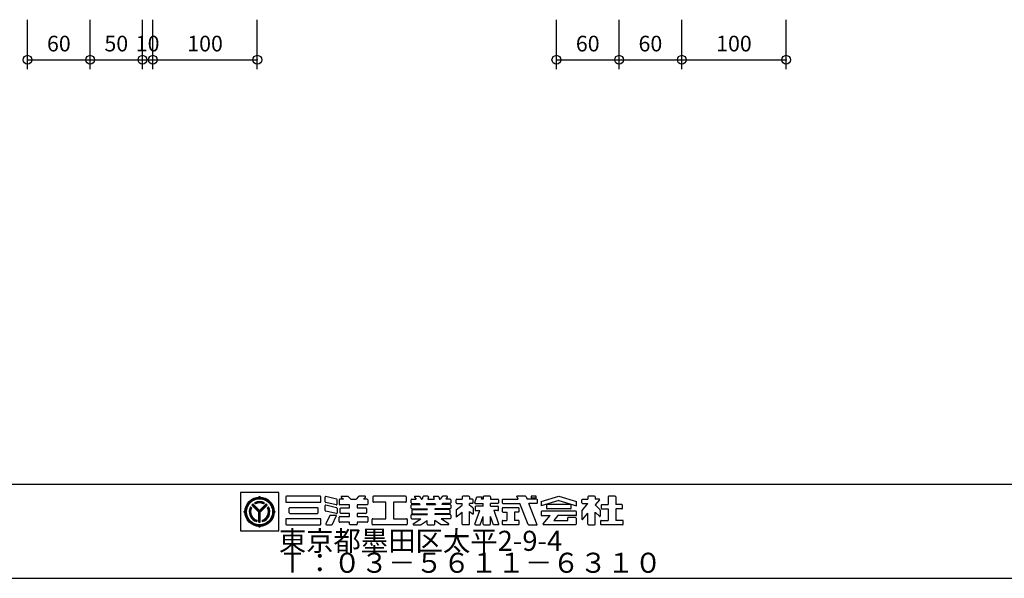
# Model space of a CAD drawing. Extents: x 60 to 2501, y 96 to 1686.
# Drawn here: x 877 to 1820, y 96 to 631 of the extents above; entities that cross this region are included whole.
import ezdxf

# ---------------------------------------------------------------- set-up
doc = ezdxf.new("R2010")
doc.units = 0
doc.header["$LTSCALE"] = 6
for name, color, linetype in [('レイヤ1', 7, 'CONTINUOUS'), ('レイヤ15', 7, 'CONTINUOUS'), ('レイヤ16', 7, 'CONTINUOUS'), ('寸法', 7, 'CONTINUOUS')]:
    doc.layers.add(name, color=color, linetype=linetype)
doc.styles.get("Standard").update_dxf_attribs({"font": 'txt', "bigfont": 'bigfont'})
doc.dimstyles.new('M7DIMSTL', dxfattribs={"dimscale": 6, "dimtxt": 2.5, "dimasz": 2.5, "dimexe": 1.25, "dimexo": 0.625, "dimtad": 1, "dimdsep": 46, "dimtxsty": 'Standard', "dimcen": 2.5, "dimadec": 0, "dimazin": 0, "dimtfac": 1, "dimtmove": 0, "dimatfit": 3, "dimfxl": 0, "dimarcsym": 0})

# ---------------------------------------------------------------- blocks, each defined once
blk = doc.blocks.new('*D48')
at = {"layer": '寸法', "color": 0, "transparency": 16777216}
blk.add_line((884.59, 592.51), (944.59, 592.51), dxfattribs=at)
at = {"layer": '寸法', "transparency": 16777216}
for p in [(884.59, 592.51), (944.59, 592.51), (944.59, 592.51)]:
    blk.add_point(p, dxfattribs=at)
at = {"layer": '寸法', "color": 0, "transparency": 16777216, "insert": (914.59, 606.01), "char_height": 15, "attachment_point": 5}
blk.add_mtext('60', dxfattribs=at)
blk = doc.blocks.new('*D49')
at = {"layer": '寸法', "color": 0, "transparency": 16777216}
blk.add_line((944.59, 592.51), (994.59, 592.51), dxfattribs=at)
at = {"layer": '寸法', "transparency": 16777216}
for p in [(944.59, 592.51), (994.59, 592.51), (994.59, 592.51)]:
    blk.add_point(p, dxfattribs=at)
at = {"layer": '寸法', "color": 0, "transparency": 16777216, "insert": (969.59, 606.01), "char_height": 15, "attachment_point": 5}
blk.add_mtext('50', dxfattribs=at)
blk = doc.blocks.new('*D50')
at = {"layer": '寸法', "color": 0, "transparency": 16777216}
blk.add_line((994.59, 592.51), (1004.59, 592.51), dxfattribs=at)
at = {"layer": '寸法', "transparency": 16777216}
for p in [(994.59, 592.51), (1004.59, 592.51), (1004.59, 592.51)]:
    blk.add_point(p, dxfattribs=at)
at = {"layer": '寸法', "color": 0, "transparency": 16777216, "insert": (999.59, 606.01), "char_height": 15, "attachment_point": 5}
blk.add_mtext('10', dxfattribs=at)
blk = doc.blocks.new('*D51')
at = {"layer": '寸法', "color": 0, "transparency": 16777216}
blk.add_line((1004.59, 592.51), (1104.59, 592.51), dxfattribs=at)
at = {"layer": '寸法', "transparency": 16777216}
for p in [(1004.59, 592.51), (1104.59, 592.51), (1104.59, 592.51)]:
    blk.add_point(p, dxfattribs=at)
at = {"layer": '寸法', "color": 0, "transparency": 16777216, "insert": (1054.59, 606.01), "char_height": 15, "attachment_point": 5}
blk.add_mtext('100', dxfattribs=at)
blk = doc.blocks.new('*D52')
at = {"layer": '寸法', "color": 0, "transparency": 16777216}
blk.add_line((1390.94, 592.51), (1450.94, 592.51), dxfattribs=at)
at = {"layer": '寸法', "transparency": 16777216}
for p in [(1390.94, 592.51), (1450.94, 592.51), (1450.94, 592.51)]:
    blk.add_point(p, dxfattribs=at)
at = {"layer": '寸法', "color": 0, "transparency": 16777216, "insert": (1420.94, 606.01), "char_height": 15, "attachment_point": 5}
blk.add_mtext('60', dxfattribs=at)
blk = doc.blocks.new('*D53')
at = {"layer": '寸法', "color": 0, "transparency": 16777216}
blk.add_line((1450.94, 592.51), (1510.94, 592.51), dxfattribs=at)
at = {"layer": '寸法', "transparency": 16777216}
for p in [(1450.94, 592.51), (1510.94, 592.51), (1510.94, 592.51)]:
    blk.add_point(p, dxfattribs=at)
at = {"layer": '寸法', "color": 0, "transparency": 16777216, "insert": (1480.94, 606.01), "char_height": 15, "attachment_point": 5}
blk.add_mtext('60', dxfattribs=at)
blk = doc.blocks.new('*D54')
at = {"layer": '寸法', "color": 0, "transparency": 16777216}
blk.add_line((1510.94, 592.51), (1610.94, 592.51), dxfattribs=at)
at = {"layer": '寸法', "transparency": 16777216}
for p in [(1510.94, 592.51), (1610.94, 592.51), (1610.94, 592.51)]:
    blk.add_point(p, dxfattribs=at)
at = {"layer": '寸法', "color": 0, "transparency": 16777216, "insert": (1560.94, 606.01), "char_height": 15, "attachment_point": 5}
blk.add_mtext('100', dxfattribs=at)

msp = doc.modelspace()

# ---------------------------------------------------------------- linework, layer by layer
at = {"layer": 'レイヤ1', "color": 0, "linetype": 'Continuous'}
for p, q in [((60, 186), (2460, 186)), ((60, 96), (2460, 96))]:
    msp.add_line(p, q, dxfattribs=at)
at = {"layer": 'レイヤ15', "color": 0, "linetype": 'Continuous'}
for p, q in [((1088.528, 178.171), (1088.528, 141.493)), ((1125.159, 178.171), (1088.528, 178.171)), ((1106.743, 173.754), (1106.743, 174.628)), ((1125.159, 141.493), (1125.159, 178.171)), ((1131.767, 173.847), (1131.767, 169.409)), ((1164.811, 174.487), (1132.406, 174.487)), ((1165.451, 169.409), (1165.451, 173.847)), ((1169.565, 169.273), (1169.565, 173.674)), ((1180.453, 171.848), (1170.355, 174.295)), ((1180.942, 166.825), (1180.942, 171.226)), ((1182.931, 171.09), (1182.931, 167.028)), ((1187.045, 171.73), (1183.571, 171.73)), ((1184.99, 173.757), (1187.045, 171.73)), ((1185.289, 174.487), (1191.212, 174.487)), ((1191.661, 174.302), (1194.083, 171.914)), ((1194.532, 171.73), (1198.671, 171.73)), ((1201.542, 174.302), (1199.12, 171.914)), ((1207.914, 174.487), (1201.991, 174.487)), ((1208.213, 173.757), (1206.158, 171.73)), ((1209.632, 171.73), (1206.158, 171.73)), ((1210.272, 171.09), (1210.272, 167.028)), ((1215.293, 173.847), (1215.293, 169.409)), ((1246.632, 174.487), (1215.933, 174.487)), ((1247.272, 173.847), (1247.272, 169.409)), ((1251.858, 168.258), (1251.858, 171.09)), ((1252.498, 171.73), (1256.631, 171.73)), ((1255.091, 173.806), (1256.631, 171.73)), ((1255.433, 174.487), (1259.505, 174.487)), ((1260.019, 174.228), (1261.871, 171.73)), ((1261.871, 171.73), (1262.562, 171.73)), ((1263.174, 174.013), (1262.562, 171.73)), ((1267.986, 174.487), (1263.792, 174.487)), ((1268.398, 173.95), (1267.803, 171.73)), ((1267.803, 171.73), (1273.809, 171.73)), ((1273.214, 173.95), (1273.809, 171.73)), ((1273.626, 174.487), (1277.82, 174.487)), ((1278.438, 174.013), (1279.05, 171.73)), ((1279.05, 171.73), (1279.741, 171.73)), ((1281.594, 174.228), (1279.741, 171.73)), ((1286.179, 174.487), (1282.108, 174.487)), ((1286.522, 173.806), (1284.982, 171.73)), ((1289.114, 171.73), (1284.982, 171.73)), ((1289.754, 171.09), (1289.754, 168.258)), ((1294.883, 168.258), (1294.883, 171.09)), ((1295.522, 171.73), (1300.714, 171.73)), ((1300.714, 173.847), (1300.714, 171.73)), ((1307.077, 174.487), (1301.354, 174.487)), ((1307.717, 173.847), (1307.717, 171.73)), ((1310.542, 171.73), (1307.717, 171.73)), ((1311.182, 168.258), (1311.182, 171.09)), ((1312.921, 168.447), (1314.672, 174.108)), ((1314.672, 174.108), (1319.848, 174.108)), ((1319.113, 171.73), (1319.848, 174.108)), ((1320.953, 171.73), (1319.113, 171.73)), ((1320.953, 173.847), (1320.953, 171.73)), ((1327.316, 174.487), (1321.593, 174.487)), ((1327.956, 173.847), (1327.956, 171.73)), ((1327.956, 171.73), (1335.017, 171.73)), ((1335.657, 171.09), (1335.657, 168.258)), ((1339.02, 171.09), (1339.02, 168.258)), ((1339.66, 171.73), (1354.315, 171.73)), ((1354.315, 171.73), (1353.199, 174.549)), ((1361.433, 174.487), (1353.222, 174.487)), ((1362.035, 174.065), (1362.962, 171.73)), ((1372.065, 171.73), (1362.962, 171.73)), ((1366.907, 174.487), (1366.907, 173.059)), ((1371.581, 174.487), (1366.907, 174.487)), ((1366.907, 173.059), (1371.581, 173.059)), ((1371.581, 173.059), (1371.581, 174.487)), ((1372.705, 168.258), (1372.705, 171.09)), ((1376.244, 169.633), (1393.245, 174.487)), ((1393.245, 170.375), (1376.244, 165.521)), ((1393.245, 174.487), (1410.246, 169.633)), ((1393.245, 170.375), (1410.246, 165.521)), ((1415.37, 168.258), (1415.37, 171.09)), ((1416.01, 171.73), (1421.201, 171.73)), ((1421.201, 173.847), (1421.201, 171.73)), ((1427.564, 174.487), (1421.841, 174.487)), ((1432.199, 171.023), (1428.051, 166.254)), ((1428.204, 173.847), (1428.204, 171.73)), ((1431.878, 171.73), (1428.204, 171.73)), ((1440.39, 173.847), (1440.39, 166.516)), ((1447.139, 174.487), (1441.03, 174.487)), ((1447.779, 173.847), (1447.779, 166.516)), ((1099.147, 163.578), (1098.203, 164.522)), ((1105.997, 159.443), (1099.326, 166.113)), ((1106.743, 159.413), (1099.685, 166.471)), ((1106.743, 160.175), (1100.07, 166.847)), ((1106.743, 160.807), (1100.386, 167.163)), ((1102.938, 167.326), (1101.991, 168.273)), ((1106.743, 160.807), (1113.099, 167.163)), ((1106.743, 160.175), (1113.415, 166.847)), ((1106.743, 159.413), (1113.801, 166.471)), ((1107.489, 159.443), (1114.159, 166.113)), ((1110.548, 167.326), (1111.495, 168.273)), ((1115.289, 164.529), (1114.342, 163.57)), ((1132.406, 168.769), (1164.811, 168.769)), ((1135.088, 158.688), (1135.088, 163.126)), ((1135.727, 163.766), (1162.123, 163.766)), ((1162.762, 158.688), (1162.762, 163.126)), ((1169.565, 160.969), (1169.565, 165.371)), ((1180.152, 166.204), (1170.053, 168.651)), ((1180.152, 157.901), (1170.053, 160.348)), ((1180.453, 163.545), (1170.355, 165.992)), ((1180.942, 162.923), (1180.942, 158.522)), ((1192.907, 166.388), (1183.571, 166.388)), ((1183.916, 158.673), (1183.916, 162.735)), ((1184.556, 163.375), (1192.907, 163.375)), ((1192.907, 163.375), (1192.907, 166.388)), ((1200.296, 166.388), (1200.296, 163.375)), ((1209.632, 166.388), (1200.296, 166.388)), ((1200.296, 163.375), (1208.647, 163.375)), ((1209.286, 162.735), (1209.286, 158.673)), ((1227.588, 168.769), (1215.933, 168.769)), ((1227.588, 153.045), (1227.588, 168.769)), ((1246.632, 168.769), (1234.977, 168.769)), ((1234.977, 168.769), (1234.977, 153.045)), ((1251.858, 163.161), (1251.858, 165.994)), ((1252.498, 167.618), (1259.679, 167.618)), ((1252.498, 166.633), (1260.41, 166.633)), ((1252.498, 162.522), (1267.112, 162.522)), ((1252.843, 158.423), (1252.843, 161.379)), ((1253.483, 162.018), (1267.112, 162.018)), ((1259.679, 167.618), (1260.41, 166.633)), ((1266.701, 167.618), (1266.437, 166.633)), ((1266.437, 166.633), (1275.175, 166.633)), ((1266.701, 167.618), (1274.911, 167.618)), ((1267.112, 162.522), (1267.112, 162.018)), ((1274.5, 162.522), (1274.5, 162.018)), ((1289.114, 162.522), (1274.5, 162.522)), ((1288.129, 162.018), (1274.5, 162.018)), ((1274.911, 167.618), (1275.175, 166.633)), ((1281.933, 167.618), (1281.203, 166.633)), ((1289.114, 166.633), (1281.203, 166.633)), ((1289.114, 167.618), (1281.933, 167.618)), ((1288.769, 161.379), (1288.769, 158.423)), ((1289.754, 165.994), (1289.754, 163.161)), ((1294.883, 161.171), (1294.883, 154.662)), ((1295.125, 161.672), (1300.714, 166.101)), ((1295.522, 167.618), (1300.714, 167.618)), ((1300.714, 166.101), (1300.714, 167.618)), ((1307.717, 166.101), (1307.717, 167.618)), ((1310.542, 167.618), (1307.717, 167.618)), ((1310.94, 163.535), (1307.717, 166.101)), ((1311.182, 163.034), (1311.182, 157.31)), ((1312.945, 147.898), (1317.556, 160.807)), ((1313.252, 164.279), (1313.252, 160.807)), ((1313.252, 160.807), (1317.721, 160.807)), ((1313.532, 167.618), (1320.953, 167.618)), ((1320.953, 164.919), (1313.892, 164.919)), ((1320.953, 164.946), (1320.953, 167.618)), ((1327.956, 164.946), (1327.956, 167.618)), ((1335.017, 167.618), (1327.956, 167.618)), ((1327.956, 164.919), (1335.017, 164.919)), ((1335.017, 160.807), (1331.189, 160.807)), ((1335.964, 147.898), (1331.353, 160.807)), ((1335.657, 161.447), (1335.657, 164.279)), ((1339.02, 162.935), (1339.02, 160.103)), ((1339.66, 167.618), (1355.944, 167.618)), ((1354.679, 163.575), (1339.66, 163.575)), ((1355.319, 160.103), (1355.319, 162.935)), ((1363.857, 147.651), (1355.944, 167.618)), ((1372.065, 167.618), (1364.604, 167.618)), ((1372.669, 147.23), (1364.604, 167.618)), ((1376.244, 169.633), (1376.244, 165.521)), ((1381.502, 165.876), (1381.502, 163.044)), ((1404.349, 166.516), (1382.142, 166.516)), ((1404.349, 162.404), (1382.142, 162.404)), ((1404.988, 163.044), (1404.988, 165.876)), ((1410.246, 165.521), (1410.246, 169.633)), ((1415.37, 160.754), (1415.37, 152.814)), ((1415.475, 161.034), (1421.201, 167.618)), ((1416.01, 167.618), (1421.201, 167.618)), ((1432.739, 161.576), (1428.051, 166.254)), ((1432.865, 161.274), (1432.865, 155.654)), ((1433.924, 165.876), (1433.924, 163.044)), ((1434.564, 166.516), (1440.39, 166.516)), ((1434.564, 162.404), (1440.39, 162.404)), ((1440.39, 162.404), (1440.39, 151.433)), ((1453.605, 166.516), (1447.779, 166.516)), ((1453.605, 162.404), (1447.779, 162.404)), ((1447.779, 162.404), (1447.779, 151.433)), ((1454.245, 163.044), (1454.245, 165.876)), ((1092.676, 159.687), (1091.802, 159.687)), ((1104.078, 151.58), (1104.078, 150.242)), ((1105.997, 149.902), (1105.997, 159.443)), ((1106.514, 149.93), (1106.514, 159.642)), ((1107.01, 149.932), (1107.01, 159.68)), ((1107.489, 149.902), (1107.489, 159.443)), ((1109.408, 151.58), (1109.408, 150.242)), ((1120.809, 159.687), (1121.684, 159.687)), ((1131.767, 152.406), (1131.767, 147.968)), ((1164.811, 153.045), (1132.406, 153.045)), ((1135.727, 158.049), (1162.123, 158.049)), ((1165.451, 147.968), (1165.451, 152.406)), ((1173.887, 156.016), (1170.185, 148.243)), ((1174.465, 156.381), (1179.628, 156.381)), ((1176.504, 147.693), (1180.205, 155.466)), ((1182.931, 150.319), (1182.931, 154.381)), ((1183.571, 155.021), (1192.907, 155.021)), ((1192.907, 158.034), (1184.556, 158.034)), ((1192.907, 155.021), (1192.907, 158.034)), ((1200.296, 158.034), (1200.296, 155.021)), ((1208.647, 158.034), (1200.296, 158.034)), ((1200.296, 155.021), (1209.632, 155.021)), ((1210.272, 154.381), (1210.272, 150.319)), ((1214.44, 147.968), (1214.44, 152.406)), ((1215.08, 153.045), (1227.588, 153.045)), ((1234.977, 153.045), (1247.485, 153.045)), ((1248.124, 152.406), (1248.124, 147.968)), ((1251.858, 153.685), (1251.858, 156.517)), ((1252.498, 157.157), (1267.112, 157.157)), ((1252.498, 153.045), (1261.104, 153.045)), ((1253.483, 157.784), (1267.112, 157.784)), ((1253.966, 148.105), (1261.104, 153.045)), ((1261.627, 147.45), (1267.112, 151.433)), ((1267.112, 157.784), (1267.112, 157.157)), ((1267.112, 147.968), (1267.112, 151.433)), ((1274.5, 157.784), (1274.5, 157.157)), ((1288.129, 157.784), (1274.5, 157.784)), ((1289.114, 157.157), (1274.5, 157.157)), ((1274.5, 147.968), (1274.5, 151.433)), ((1279.985, 147.45), (1274.5, 151.433)), ((1289.114, 153.045), (1280.508, 153.045)), ((1287.646, 148.105), (1280.508, 153.045)), ((1289.754, 156.517), (1289.754, 153.685)), ((1294.931, 154.704), (1300.762, 159.325)), ((1300.714, 147.968), (1300.714, 159.274)), ((1307.717, 160.068), (1311.182, 157.31)), ((1307.717, 147.968), (1307.717, 160.068)), ((1318.121, 147.328), (1320.953, 155.257)), ((1320.953, 147.968), (1320.953, 155.257)), ((1330.788, 147.328), (1327.956, 155.257)), ((1327.956, 147.968), (1327.956, 155.257)), ((1339.66, 159.463), (1343.476, 159.463)), ((1339.66, 151.44), (1343.476, 151.44)), ((1343.476, 159.463), (1343.476, 151.433)), ((1354.679, 159.463), (1350.864, 159.463)), ((1350.864, 159.463), (1350.864, 151.433)), ((1354.679, 151.44), (1350.864, 151.44)), ((1376.244, 159.526), (1376.244, 156.694)), ((1409.607, 160.166), (1376.884, 160.166)), ((1376.884, 156.054), (1384.909, 156.054)), ((1378.22, 148.027), (1384.909, 156.054)), ((1392.297, 156.054), (1388.446, 151.433)), ((1388.446, 151.433), (1401.996, 151.433)), ((1409.607, 156.054), (1392.297, 156.054)), ((1409.088, 154.099), (1401.996, 154.099)), ((1401.996, 151.433), (1401.996, 154.094)), ((1409.728, 153.459), (1409.728, 147.968)), ((1410.246, 156.694), (1410.246, 159.526)), ((1416.118, 152.534), (1421.201, 158.378)), ((1421.201, 147.968), (1421.201, 158.378)), ((1428.204, 147.968), (1428.204, 159.24)), ((1432.138, 155.351), (1428.382, 159.064)), ((1433.796, 151.44), (1440.39, 151.44)), ((1454.373, 151.44), (1447.779, 151.44)), ((1088.528, 141.493), (1125.159, 141.493)), ((1106.743, 145.62), (1106.743, 144.746)), ((1132.406, 147.328), (1164.811, 147.328)), ((1170.762, 147.328), (1175.926, 147.328)), ((1192.907, 149.679), (1183.571, 149.679)), ((1192.907, 147.968), (1192.907, 149.679)), ((1199.656, 147.328), (1193.547, 147.328)), ((1200.296, 149.679), (1200.296, 147.968)), ((1209.632, 149.679), (1200.296, 149.679)), ((1247.485, 147.328), (1215.08, 147.328)), ((1254.209, 147.328), (1261.252, 147.328)), ((1267.752, 147.328), (1273.861, 147.328)), ((1287.404, 147.328), (1280.361, 147.328)), ((1307.077, 147.328), (1301.354, 147.328)), ((1313.347, 147.328), (1318.121, 147.328)), ((1321.593, 147.328), (1327.316, 147.328)), ((1335.562, 147.328), (1330.788, 147.328)), ((1339.02, 150.8), (1339.02, 147.968)), ((1354.679, 147.328), (1339.66, 147.328)), ((1355.319, 147.968), (1355.319, 150.8)), ((1364.458, 147.23), (1372.626, 147.23)), ((1409.088, 147.328), (1378.547, 147.328)), ((1421.841, 147.328), (1427.564, 147.328)), ((1433.156, 150.8), (1433.156, 147.968)), ((1454.373, 147.328), (1433.796, 147.328)), ((1455.013, 147.968), (1455.013, 150.8))]:
    msp.add_line(p, q, dxfattribs=at)
for radius in [14.067, 13.621, 13.078, 12.533]:
    msp.add_circle((1106.743, 159.687), radius, dxfattribs=at)
for centre, radius, start, end in [((1105.765, 174.694), 0.98, -93.191055, -3.85437), ((1107.72, 174.694), 0.98, -176.145645, -86.80896), ((1132.406, 173.847), 0.64, 90, 180), ((1164.811, 173.847), 0.64, 0, 90), ((1170.204, 173.674), 0.64, 76.378036, 180), ((1180.303, 171.226), 0.64, 0, 76.378036), ((1183.571, 171.09), 0.64, 90, 180), ((1185.289, 174.06), 0.426, 90, 225.39505), ((1191.212, 173.847), 0.64, 45.39505, 90), ((1194.532, 172.369), 0.64, -134.60495, -90), ((1198.671, 172.369), 0.64, -90, -45.395065), ((1201.991, 173.847), 0.64, 90, 134.604935), ((1207.914, 174.06), 0.426, -45.395065, 90), ((1209.632, 171.09), 0.64, 0, 90), ((1215.933, 173.847), 0.64, 90, 180), ((1246.632, 173.847), 0.64, 0, 90), ((1252.498, 171.09), 0.64, 90, 180), ((1255.433, 174.06), 0.426, 90, 216.558258), ((1259.505, 173.847), 0.64, 36.558258, 90), ((1263.792, 173.847), 0.64, 90, 164.998917), ((1267.986, 174.06), 0.426, -15.001083, 90), ((1273.626, 174.06), 0.426, 90, 195.001068), ((1277.82, 173.847), 0.64, 15.001068, 90), ((1282.108, 173.847), 0.64, 90, 143.441727), ((1286.179, 174.06), 0.426, -36.558273, 90), ((1289.114, 171.09), 0.64, 0, 90), ((1295.522, 171.09), 0.64, 90, 180), ((1301.354, 173.847), 0.64, 90, 180), ((1307.077, 173.847), 0.64, 0, 90), ((1310.542, 171.09), 0.64, 0, 90), ((1321.593, 173.847), 0.64, 90, 180), ((1327.316, 173.847), 0.64, 0, 90), ((1335.017, 171.09), 0.64, 0, 90), ((1339.66, 171.09), 0.64, 90, 180), ((1361.433, 173.847), 0.64, 19.962814, 90), ((1372.065, 171.09), 0.64, 0, 90), ((1416.01, 171.09), 0.64, 90, 180), ((1421.841, 173.847), 0.64, 90, 180), ((1427.564, 173.847), 0.64, 0, 90), ((1431.878, 171.303), 0.426, -41.015091, 90), ((1441.03, 173.847), 0.64, 90, 180), ((1447.139, 173.847), 0.64, 0, 90), ((1091.736, 160.664), 0.98, -86.145645, 3.19104), ((1106.743, 159.687), 9.813, 150.478516, 254.242737), ((1106.743, 159.687), 9.338, 151.286758, 253.419128), ((1106.743, 159.687), 8.924, 152.263092, 252.424042), ((1106.743, 159.687), 8.534, 153.3452, 251.320923), ((1106.743, 159.687), 9.813, 130.369888, 139.09166), ((1106.743, 159.687), 9.813, 61.036362, 118.963623), ((1106.743, 159.687), 9.374, 61.80864, 118.191345), ((1106.743, 159.687), 8.914, 62.982346, 117.017639), ((1106.743, 159.687), 8.534, 63.521072, 116.478912), ((1106.743, 159.687), 9.813, -74.242752, 29.521469), ((1106.743, 159.687), 9.338, -73.419144, 28.713226), ((1106.743, 159.687), 8.891, -72.228043, 27.544601), ((1106.743, 159.687), 8.534, -71.320938, 26.654785), ((1106.743, 159.687), 9.813, 40.908325, 49.630096), ((1121.75, 160.664), 0.98, 176.808945, 266.14563), ((1132.406, 169.409), 0.64, 180, 270), ((1135.727, 163.126), 0.64, 90, 180), ((1162.123, 163.126), 0.64, 0, 90), ((1164.811, 169.409), 0.64, -90, 0), ((1170.204, 169.273), 0.64, 180, 256.378036), ((1170.204, 165.371), 0.64, 76.378036, 180), ((1170.204, 160.969), 0.64, 180, 256.378036), ((1180.303, 166.825), 0.64, -103.621964, 0), ((1180.303, 162.923), 0.64, 0, 76.378036), ((1183.571, 167.028), 0.64, 180, 270), ((1184.556, 162.735), 0.64, 90, 180), ((1208.647, 162.735), 0.64, 0, 90), ((1209.632, 167.028), 0.64, -90, 0), ((1215.933, 169.409), 0.64, 180, 270), ((1246.632, 169.409), 0.64, -90, 0), ((1252.498, 168.258), 0.64, 180, 270), ((1252.498, 165.994), 0.64, 90, 180), ((1252.498, 163.161), 0.64, 180, 270), ((1253.483, 161.379), 0.64, 90, 180), ((1288.129, 161.379), 0.64, 0, 90), ((1289.114, 168.258), 0.64, -90, 0), ((1289.114, 165.994), 0.64, 0, 90), ((1289.114, 163.161), 0.64, -90, 0), ((1295.522, 168.258), 0.64, 180, 270), ((1295.522, 161.171), 0.64, 128.395416, 180), ((1310.542, 168.258), 0.64, -90, 0), ((1310.542, 163.034), 0.64, 0, 51.478348), ((1313.532, 168.258), 0.64, 162.819214, 270), ((1313.892, 164.279), 0.64, 90, 180), ((1335.017, 168.258), 0.64, -90, 0), ((1335.017, 164.279), 0.64, 0, 90), ((1335.017, 161.447), 0.64, -90, 0), ((1339.66, 168.258), 0.64, 180, 270), ((1339.66, 162.935), 0.64, 90, 180), ((1354.679, 162.935), 0.64, 0, 90), ((1372.065, 168.258), 0.64, -90, 0), ((1382.142, 165.876), 0.64, 90, 180), ((1382.142, 163.044), 0.64, 180, 270), ((1404.349, 165.876), 0.64, 0, 90), ((1404.349, 163.044), 0.64, -90, 0), ((1416.01, 168.258), 0.64, 180, 270), ((1415.796, 160.754), 0.426, 138.984909, 180), ((1432.438, 161.274), 0.426, 0, 45.06604), ((1434.564, 165.876), 0.64, 90, 180), ((1434.564, 163.044), 0.64, 180, 270), ((1453.605, 165.876), 0.64, 0, 90), ((1453.605, 163.044), 0.64, -90, 0), ((1091.736, 158.71), 0.98, -3.191055, 86.14563), ((1121.75, 158.71), 0.98, 93.854355, 183.19104), ((1132.406, 152.406), 0.64, 90, 180), ((1135.727, 158.688), 0.64, 180, 270), ((1162.123, 158.688), 0.64, -90, 0), ((1164.811, 152.406), 0.64, 0, 90), ((1174.465, 155.741), 0.64, 90, 154.532471), ((1179.628, 155.741), 0.64, -25.463348, 90), ((1180.303, 158.522), 0.64, -103.621964, 0), ((1183.571, 154.381), 0.64, 90, 180), ((1184.556, 158.673), 0.64, 180, 270), ((1208.647, 158.673), 0.64, -90, 0), ((1209.632, 154.381), 0.64, 0, 90), ((1215.08, 152.406), 0.64, 90, 180), ((1247.485, 152.406), 0.64, 0, 90), ((1252.498, 156.517), 0.64, 90, 180), ((1252.498, 153.685), 0.64, 180, 270), ((1253.483, 158.423), 0.64, 180, 270), ((1288.129, 158.423), 0.64, -90, 0), ((1289.114, 156.517), 0.64, 0, 90), ((1289.114, 153.685), 0.64, -90, 0), ((1339.66, 160.103), 0.64, 180, 270), ((1339.66, 150.8), 0.64, 90, 180), ((1354.679, 160.103), 0.64, -90, 0), ((1354.679, 150.8), 0.64, 0, 90), ((1376.884, 159.526), 0.64, 90, 180), ((1376.884, 156.694), 0.64, 180, 270), ((1409.088, 153.459), 0.64, 0, 90), ((1409.607, 159.526), 0.64, 0, 90), ((1409.607, 156.694), 0.64, -90, 0), ((1415.796, 152.814), 0.426, 180, 318.984909), ((1432.438, 155.654), 0.426, -134.665039, 0), ((1433.796, 150.8), 0.64, 90, 180), ((1454.373, 150.8), 0.64, 0, 90), ((1105.765, 144.68), 0.98, 3.854355, 93.19104), ((1106.743, 159.687), 9.813, -94.36084, -85.639175), ((1107.72, 144.68), 0.98, 86.808945, 176.14563), ((1132.406, 147.968), 0.64, 180, 270), ((1164.811, 147.968), 0.64, -90, 0), ((1170.762, 147.968), 0.64, 154.532471, 270), ((1175.926, 147.968), 0.64, -90, -25.463348), ((1183.571, 150.319), 0.64, 180, 270), ((1193.547, 147.968), 0.64, 180, 270), ((1199.656, 147.968), 0.64, -90, 0), ((1209.632, 150.319), 0.64, -90, 0), ((1215.08, 147.968), 0.64, 180, 270), ((1247.485, 147.968), 0.64, -90, 0), ((1254.209, 147.755), 0.426, 124.688019, 270), ((1261.252, 147.968), 0.64, -90, -54.014893), ((1267.752, 147.968), 0.64, 180, 270), ((1273.861, 147.968), 0.64, -90, 0), ((1280.361, 147.968), 0.64, -125.985123, -90), ((1287.404, 147.755), 0.426, -90, 55.311966), ((1301.354, 147.968), 0.64, 180, 270), ((1307.077, 147.968), 0.64, -90, 0), ((1313.347, 147.755), 0.426, 160.345337, 270), ((1321.593, 147.968), 0.64, 180, 270), ((1327.316, 147.968), 0.64, -90, 0), ((1335.562, 147.755), 0.426, -90, 19.654648), ((1339.66, 147.968), 0.64, 180, 270), ((1354.679, 147.968), 0.64, -90, 0), ((1364.458, 147.869), 0.64, -160.037186, -90), ((1378.547, 147.755), 0.426, 140.194427, 270), ((1409.088, 147.968), 0.64, -90, 0), ((1421.841, 147.968), 0.64, 180, 270), ((1427.564, 147.968), 0.64, -90, 0), ((1433.796, 147.968), 0.64, 180, 270), ((1454.373, 147.968), 0.64, -90, 0)]:
    msp.add_arc(centre, radius, start, end, dxfattribs=at)
at = {"layer": '寸法', "color": 0, "linetype": 'Continuous'}
for p, q in [((884.59, 583.508), (884.59, 630.829)), ((944.59, 583.508), (944.59, 630.829)), ((994.59, 583.508), (994.59, 630.829)), ((1004.59, 583.508), (1004.59, 630.829)), ((1104.59, 583.508), (1104.59, 630.829)), ((1390.937, 583.508), (1390.937, 630.829)), ((1450.937, 583.508), (1450.937, 630.829)), ((1510.937, 583.508), (1510.937, 630.829)), ((1610.937, 583.508), (1610.937, 630.829))]:
    msp.add_line(p, q, dxfattribs=at)
for centre in [(884.59, 592.508), (944.59, 592.508), (994.59, 592.508), (1004.59, 592.508), (1104.59, 592.508), (1390.937, 592.508), (1450.937, 592.508), (1510.937, 592.508), (1610.937, 592.508)]:
    msp.add_circle(centre, 4.2, dxfattribs=at)

# ---------------------------------------------------------------- texts
at = {"layer": 'レイヤ16', "color": 0, "linetype": 'Continuous'}
for s, p in [('東京都墨田区太平2-9-4', (1125.159, 122.293)), ('Ｔ：０３－５６１１－６３１０', (1125.159, 101.293))]:
    msp.add_text(s, height=19.2, dxfattribs=at).set_placement(p)

# ---------------------------------------------------------------- dimensions: what is measured, and where the dimension line sits
at = {"layer": '寸法'}
for base, p1, p2, picture, middle in [((944.59, 592.508), (884.59, 592.508), (944.59, 592.508), '*D48', (914.59, 606.008)), ((994.59, 592.508), (944.59, 592.508), (994.59, 592.508), '*D49', (969.59, 606.008)), ((1004.59, 592.508), (994.59, 592.508), (1004.59, 592.508), '*D50', (999.59, 606.008)), ((1104.59, 592.508), (1004.59, 592.508), (1104.59, 592.508), '*D51', (1054.59, 606.008)), ((1450.937, 592.508), (1390.937, 592.508), (1450.937, 592.508), '*D52', (1420.937, 606.008)), ((1510.937, 592.508), (1450.937, 592.508), (1510.937, 592.508), '*D53', (1480.937, 606.008)), ((1610.937, 592.508), (1510.937, 592.508), (1610.937, 592.508), '*D54', (1560.937, 606.008))]:
    dim = msp.add_linear_dim(base=base, p1=p1, p2=p2, dimstyle='M7DIMSTL', dxfattribs=at)
    dim.commit()
    dim.dimension.update_dxf_attribs({"geometry": picture, "text_midpoint": middle})

doc.saveas('drawing.dxf')
